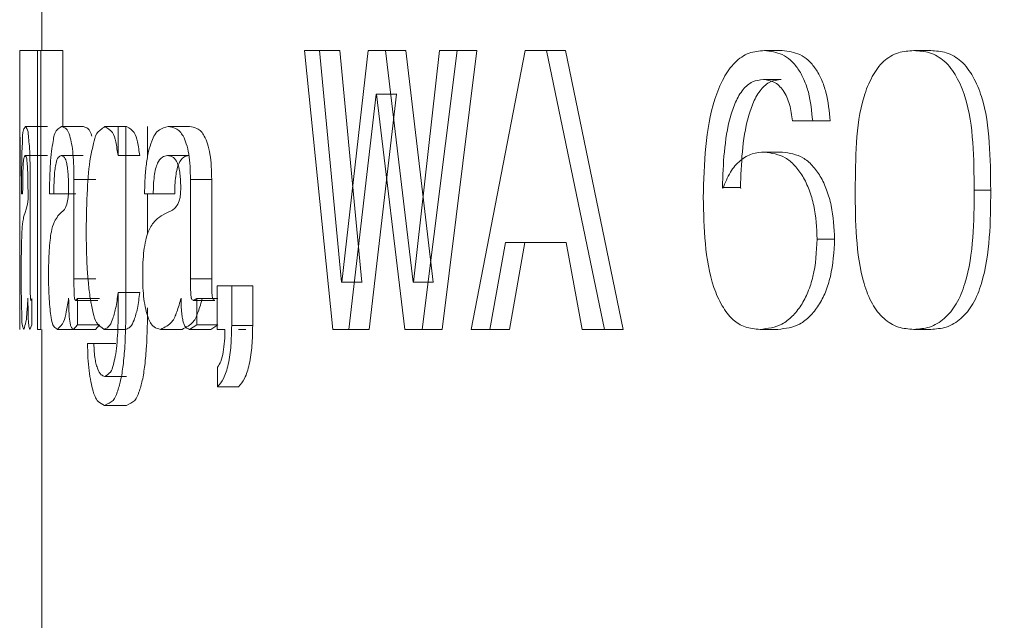
# Model space of a CAD drawing. Units: millimetres. Extents: x 93610 to 94945, y 3911 to 5112.
# Drawn here: x 94030 to 94034, y 4137 to 4139 of the extents above; entities that cross this region are included whole.
import ezdxf

# ---------------------------------------------------------------- set-up
doc = ezdxf.new("R2010")
doc.units = ezdxf.units.MM
doc.header["$LTSCALE"] = 5
doc.layers.get('DEFPOINTS').update_dxf_attribs({"linetype": 'CONTINUOUS'})
doc.layers.add('AM_0', color=7, linetype='CONTINUOUS', lineweight=25)
doc.styles.add('ACANSTS', font='romans.shx', dxfattribs={"height": 2.723684})
doc.styles.get("Standard").update_dxf_attribs({"font": 'ISOCP.SHX'})
doc.dimstyles.new('AM_ISO$0', dxfattribs={"dimtxt": 2.72, "dimasz": 3, "dimexe": 0.3, "dimexo": 1.5, "dimgap": 1.5, "dimtad": 0, "dimtih": 1, "dimtoh": 1, "dimdec": 1, "dimrnd": 5, "dimzin": 1, "dimdsep": 46, "dimtxsty": 'ACANSTS', "dimcen": 1, "dimclrt": 256, "dimadec": 0, "dimazin": 2, "dimtol": 1, "dimtp": 0.1, "dimtm": 0.1, "dimtfac": 1, "dimtdec": 1, "dimtmove": 0, "dimatfit": 3, "dimfxl": 0, "dimtzin": 1, "dimarcsym": 0})

# ---------------------------------------------------------------- blocks, each defined once
blk = doc.blocks.new('*D1201')
at = {"layer": 'AM_0', "color": 0, "lineweight": -2}
for p, q in [((94301.9141, 4286.4312), (94344.9773, 4286.4312)), ((94344.6773, 4261.4312), (94344.6773, 4211.3624)), ((94344.6773, 4052.483), (94344.6773, 4124.6957)), ((94017.1941, 4027.483), (94344.9773, 4027.483))]:
    blk.add_line(p, q, dxfattribs=at)
at = {"layer": 'AM_0', "color": 0}
for points in [[(94348.8439, 4261.4312), (94340.5106, 4261.4312), (94344.6773, 4286.4312)], [(94340.5106, 4052.483), (94348.8439, 4052.483), (94344.6773, 4027.483)]]:
    blk.add_solid(points, dxfattribs=at)
at = {"layer": 'DEFPOINTS', "color": 0}
for p in [(94300.4141, 4286.4312), (94344.6773, 4286.4312), (94015.6941, 4027.483)]:
    blk.add_point(p, dxfattribs=at)
at = {"layer": 'AM_0', "lineweight": 15, "insert": (94344.6773, 4201.3624), "char_height": 25, "attachment_point": 2}
blk.add_mtext('260\\PNOM', dxfattribs=at)
blk = doc.blocks.new('*D1202')
at = {"layer": 'AM_0', "color": 0, "lineweight": -2}
for p, q in [((94329.9108, 4511.683), (94422.0732, 4511.683)), ((94421.7732, 4486.683), (94421.7732, 4325.8612)), ((94421.7732, 4052.483), (94421.7732, 4239.1946)), ((94017.1941, 4027.483), (94422.0732, 4027.483))]:
    blk.add_line(p, q, dxfattribs=at)
at = {"layer": 'AM_0', "color": 0}
for points in [[(94425.9399, 4486.683), (94417.6066, 4486.683), (94421.7732, 4511.683)], [(94417.6066, 4052.483), (94425.9399, 4052.483), (94421.7732, 4027.483)]]:
    blk.add_solid(points, dxfattribs=at)
at = {"layer": 'DEFPOINTS', "color": 0}
for p in [(94328.4108, 4511.683), (94015.6941, 4027.483), (94421.7732, 4027.483)]:
    blk.add_point(p, dxfattribs=at)
at = {"layer": 'AM_0', "lineweight": 15, "insert": (94421.7732, 4315.8612), "char_height": 25, "attachment_point": 2}
blk.add_mtext('485\\PNOM', dxfattribs=at)

msp = doc.modelspace()

# ---------------------------------------------------------------- linework, layer by layer
at = {"layer": 'AM_0', "color": 7, "linetype": 'Continuous', "lineweight": 15}
for p, q in [((94030.0991, 4139.6572), (94030.0991, 4138.6648)), ((94030.0196, 4138.6648), (94030.0191, 4138.6648)), ((94030.0196, 4137.6648), (94030.0196, 4138.6648)), ((94030.0825, 4138.6648), (94030.0196, 4138.6648)), ((94030.0825, 4138.6648), (94030.0825, 4137.6648)), ((94030.0946, 4138.6648), (94030.0825, 4138.6648)), ((94030.0946, 4137.6648), (94030.0946, 4138.6648)), ((94030.1741, 4138.6648), (94030.0946, 4138.6648)), ((94030.1741, 4138.3921), (94030.1741, 4138.6648)), ((94031.0419, 4138.6648), (94031.1439, 4137.6648)), ((94031.0953, 4138.6648), (94031.0419, 4138.6648)), ((94031.1749, 4137.8336), (94031.0953, 4138.6648)), ((94031.1688, 4138.6648), (94031.0953, 4138.6648)), ((94031.2479, 4137.8336), (94031.1688, 4138.6648)), ((94031.2704, 4138.6648), (94031.1761, 4137.8336)), ((94031.3329, 4138.6648), (94031.2704, 4138.6648)), ((94031.4316, 4137.8336), (94031.3329, 4138.6648)), ((94031.4049, 4138.6648), (94031.3329, 4138.6648)), ((94031.5031, 4137.8336), (94031.4049, 4138.6648)), ((94031.5265, 4138.6648), (94031.4329, 4137.8336)), ((94031.4642, 4137.6648), (94031.5894, 4138.6648)), ((94031.5894, 4138.6648), (94031.5265, 4138.6648)), ((94031.5354, 4137.6648), (94031.6599, 4138.6648)), ((94031.6599, 4138.6648), (94031.5894, 4138.6648)), ((94031.8344, 4138.6648), (94031.6402, 4137.6648)), ((94031.9102, 4138.6648), (94031.8344, 4138.6648)), ((94032.1184, 4137.6648), (94031.9102, 4138.6648)), ((94031.9787, 4138.6648), (94031.9102, 4138.6648)), ((94032.1856, 4137.6648), (94031.9787, 4138.6648)), ((94032.6925, 4138.6648), (94032.7563, 4138.6648)), ((94033.2898, 4138.6648), (94033.2293, 4138.6648)), ((94032.6894, 4138.5609), (94032.7532, 4138.5609)), ((94030.0204, 4138.214), (94030.0191, 4138.496)), ((94031.2011, 4137.6648), (94031.2993, 4138.509)), ((94031.2739, 4137.6648), (94031.3716, 4138.509)), ((94031.3005, 4138.509), (94031.2993, 4138.509)), ((94031.3716, 4138.509), (94031.2993, 4138.509)), ((94031.3005, 4138.509), (94031.4013, 4137.6648)), ((94031.3727, 4138.509), (94031.3716, 4138.509)), ((94032.866, 4138.4124), (94032.7934, 4138.4124)), ((94032.866, 4138.4124), (94032.9287, 4138.4124)), ((94030.1187, 4138.3921), (94030.0389, 4138.3921)), ((94030.2485, 4138.3921), (94030.1694, 4138.3921)), ((94030.4031, 4138.3921), (94030.3249, 4138.3921)), ((94030.3729, 4138.3921), (94030.3729, 4138.2882)), ((94030.4005, 4138.3921), (94030.3729, 4138.3921)), ((94030.4005, 4137.7415), (94030.4005, 4138.3921)), ((94030.4781, 4138.2813), (94030.4781, 4138.3921)), ((94030.6284, 4138.3921), (94030.5516, 4138.3921)), ((94030.1184, 4138.2882), (94030.0385, 4138.2882)), ((94030.2475, 4138.2882), (94030.1684, 4138.2882)), ((94030.3722, 4138.2882), (94030.3728, 4138.2882)), ((94030.4501, 4138.2882), (94030.3722, 4138.2882)), ((94030.3729, 4138.2882), (94030.3728, 4138.2882)), ((94030.4501, 4138.2882), (94030.4507, 4138.2882)), ((94030.4507, 4138.2882), (94030.4507, 4138.2882)), ((94030.6265, 4138.2882), (94030.5497, 4138.2882)), ((94032.6935, 4138.3011), (94032.7572, 4138.3011)), ((94030.0569, 4137.8462), (94030.0569, 4138.2021)), ((94030.2139, 4137.8462), (94030.2139, 4138.2021)), ((94030.2927, 4138.2021), (94030.2139, 4138.2021)), ((94030.6321, 4137.8462), (94030.6321, 4138.2021)), ((94030.7084, 4138.2021), (94030.6321, 4138.2021)), ((94030.7084, 4137.8462), (94030.7084, 4138.2021)), ((94032.5438, 4138.1707), (94032.5421, 4138.1735)), ((94032.5421, 4138.1735), (94032.6068, 4138.1735)), ((94032.6084, 4138.1707), (94032.6068, 4138.1735)), ((94033.5052, 4138.1642), (94033.446, 4138.1642)), ((94030.0297, 4138.1508), (94030.0255, 4138.1508)), ((94030.1416, 4138.1508), (94030.1261, 4138.1508)), ((94030.2208, 4138.1508), (94030.1416, 4138.1508)), ((94030.4984, 4138.1508), (94030.4674, 4138.1508)), ((94030.4781, 4138.0062), (94030.4781, 4138.1508)), ((94030.5755, 4138.1508), (94030.4984, 4138.1508)), ((94032.8822, 4137.9885), (94032.9449, 4137.9885)), ((94031.7072, 4137.6648), (94031.7629, 4137.9765)), ((94031.9807, 4137.9765), (94031.7629, 4137.9765)), ((94031.777, 4137.6648), (94031.8323, 4137.9765)), ((94031.9807, 4137.9765), (94032.0389, 4137.6648)), ((94030.2927, 4137.8462), (94030.2139, 4137.8462)), ((94030.7084, 4137.8462), (94030.6321, 4137.8462)), ((94030.7802, 4137.8206), (94030.7286, 4137.8206)), ((94030.7286, 4137.8206), (94030.7286, 4137.6648)), ((94030.7802, 4137.6788), (94030.7802, 4137.8206)), ((94030.8556, 4137.8206), (94030.7802, 4137.8206)), ((94030.8556, 4137.6788), (94030.8556, 4137.8206)), ((94031.1761, 4137.8336), (94031.1749, 4137.8336)), ((94031.2479, 4137.8336), (94031.1749, 4137.8336)), ((94031.2491, 4137.8336), (94031.2479, 4137.8336)), ((94031.4329, 4137.8336), (94031.4316, 4137.8336)), ((94031.5031, 4137.8336), (94031.4316, 4137.8336)), ((94031.5043, 4137.8336), (94031.5031, 4137.8336)), ((94030.0627, 4137.7758), (94030.0598, 4137.7687)), ((94030.0627, 4137.6814), (94030.0627, 4137.7758)), ((94030.2269, 4137.7758), (94030.2204, 4137.7687)), ((94030.2269, 4137.6814), (94030.2269, 4137.7758)), ((94030.3056, 4137.7758), (94030.2269, 4137.7758)), ((94030.3722, 4137.7965), (94030.3728, 4137.7965)), ((94030.4501, 4137.7965), (94030.3722, 4137.7965)), ((94030.3729, 4137.7965), (94030.3728, 4137.7965)), ((94030.3729, 4137.7965), (94030.3729, 4137.7488)), ((94030.4501, 4137.7965), (94030.4507, 4137.7965)), ((94030.4507, 4137.7965), (94030.4507, 4137.7965)), ((94030.6548, 4137.7758), (94030.6436, 4137.7687)), ((94030.6548, 4137.6814), (94030.6548, 4137.7758)), ((94030.731, 4137.7758), (94030.6548, 4137.7758)), ((94030.2992, 4137.7687), (94030.2204, 4137.7687)), ((94030.7198, 4137.7687), (94030.6436, 4137.7687)), ((94030.056, 4137.6648), (94030.0627, 4137.6814)), ((94030.2119, 4137.6648), (94030.2269, 4137.6814)), ((94030.3056, 4137.6814), (94030.2269, 4137.6814)), ((94030.2907, 4137.6648), (94030.3056, 4137.6814)), ((94030.6287, 4137.6648), (94030.6548, 4137.6814)), ((94030.731, 4137.6814), (94030.6548, 4137.6814)), ((94030.705, 4137.6648), (94030.731, 4137.6814)), ((94030.8556, 4137.6788), (94030.7802, 4137.6788)), ((94030.0946, 4137.6648), (94030.0825, 4137.6648)), ((94030.0991, 4137.6648), (94030.0991, 4136.524)), ((94030.2346, 4137.6648), (94030.1554, 4137.6648)), ((94030.2907, 4137.6648), (94030.2119, 4137.6648)), ((94030.4007, 4137.6648), (94030.3225, 4137.6648)), ((94030.6021, 4137.6648), (94030.5251, 4137.6648)), ((94030.705, 4137.6648), (94030.6287, 4137.6648)), ((94030.7558, 4137.6648), (94030.7286, 4137.6648)), ((94030.8313, 4137.6648), (94030.8043, 4137.6648)), ((94031.2011, 4137.6648), (94031.1439, 4137.6648)), ((94031.2739, 4137.6648), (94031.2011, 4137.6648)), ((94031.4642, 4137.6648), (94031.4013, 4137.6648)), ((94031.5354, 4137.6648), (94031.4642, 4137.6648)), ((94031.7072, 4137.6648), (94031.6402, 4137.6648)), ((94031.777, 4137.6648), (94031.7072, 4137.6648)), ((94032.1184, 4137.6648), (94032.0389, 4137.6648)), ((94032.1856, 4137.6648), (94032.1184, 4137.6648)), ((94032.6772, 4137.6648), (94032.7411, 4137.6648)), ((94033.2898, 4137.6648), (94033.2293, 4137.6648)), ((94030.2857, 4137.6138), (94030.2627, 4137.6138)), ((94030.3641, 4137.6138), (94030.2857, 4137.6138)), ((94030.729, 4137.5288), (94030.729, 4137.4586)), ((94030.4028, 4137.4959), (94030.3246, 4137.4959)), ((94030.8047, 4137.4586), (94030.729, 4137.4586)), ((94030.402, 4137.3921), (94030.3238, 4137.3921))]:
    msp.add_line(p, q, dxfattribs=at)
at = {"layer": 'AM_0', "color": 7, "linetype": 'Continuous', "lineweight": 15, "flags": 128}
for points in [[(94030.1942, 4138.1731), (94030.1938, 4138.1532), (94030.1929, 4138.1383), (94030.1912, 4138.1254), (94030.1887, 4138.1141), (94030.1841, 4138.102), (94030.1812, 4138.0969), (94030.1796, 4138.0945), (94030.1787, 4138.0934), (94030.1783, 4138.0929), (94030.1781, 4138.0926), (94030.178, 4138.0924), (94030.1779, 4138.0924), (94030.1779, 4138.0924), (94030.1779, 4138.0923), (94030.1766, 4138.091), (94030.1669, 4138.0827), (94030.1564, 4138.0715)], [(94030.5972, 4138.1731), (94030.5964, 4138.1532), (94030.5948, 4138.1383), (94030.5917, 4138.1254), (94030.5871, 4138.1141), (94030.5787, 4138.102), (94030.5734, 4138.0969), (94030.5705, 4138.0945), (94030.5689, 4138.0934), (94030.5681, 4138.0929), (94030.5677, 4138.0926), (94030.5675, 4138.0924), (94030.5674, 4138.0924), (94030.5674, 4138.0924), (94030.5673, 4138.0923), (94030.5673, 4138.0923), (94030.565, 4138.091), (94030.547, 4138.0827), (94030.5271, 4138.0715)]]:
    msp.add_lwpolyline(points, dxfattribs=at)
at = {"layer": 'AM_0', "color": 7, "linetype": 'Continuous', "lineweight": 15}
msp.add_arc((94029.8493, 4138.1491), 0.2007, 337.244, 6.8814, dxfattribs=at)
for points, knots in [([(94032.6925, 4138.6648), (94032.6738, 4138.6632), (94032.6348, 4138.66), (94032.5824, 4138.6226), (94032.5419, 4138.5641), (94032.502, 4138.4628), (94032.4777, 4138.3175), (94032.4748, 4138.1988), (94032.4733, 4138.1378)], [0, 0, 0, 0, 0.088792, 0.185704, 0.296713, 0.428316, 0.706502, 1, 1, 1, 1]), ([(94032.866, 4138.4124), (94032.8627, 4138.4471), (94032.8578, 4138.4979), (94032.8365, 4138.5604), (94032.8151, 4138.5996), (94032.7886, 4138.6303), (94032.7492, 4138.6584), (94032.7147, 4138.6623), (94032.6925, 4138.6648)], [0, 0, 0, 0, 0.307212, 0.449645, 0.580931, 0.69957, 0.806406, 1, 1, 1, 1]), ([(94032.9287, 4138.4124), (94032.9254, 4138.4471), (94032.9206, 4138.4979), (94032.8994, 4138.5604), (94032.8781, 4138.5995), (94032.8518, 4138.6303), (94032.8127, 4138.6584), (94032.7784, 4138.6623), (94032.7563, 4138.6648)], [0, 0, 0, 0, 0.307847, 0.450502, 0.581885, 0.700474, 0.807103, 1, 1, 1, 1]), ([(94033.2293, 4138.6648), (94033.2104, 4138.6636), (94033.1714, 4138.6611), (94033.116, 4138.6279), (94033.0761, 4138.5703), (94033.0373, 4138.4725), (94033.0203, 4138.3335), (94033.0193, 4138.221), (94033.0187, 4138.1642)], [0, 0, 0, 0, 0.093629, 0.193248, 0.308727, 0.437765, 0.715814, 1, 1, 1, 1]), ([(94033.446, 4138.1642), (94033.4454, 4138.221), (94033.4441, 4138.3336), (94033.4263, 4138.4728), (94033.3855, 4138.5705), (94033.3441, 4138.628), (94033.2878, 4138.661), (94033.2483, 4138.6636), (94033.2293, 4138.6648)], [0, 0, 0, 0, 0.282763, 0.559755, 0.689007, 0.805394, 0.906161, 1, 1, 1, 1]), ([(94033.5052, 4138.1642), (94033.5046, 4138.221), (94033.5033, 4138.3336), (94033.4856, 4138.4728), (94033.4451, 4138.5705), (94033.4039, 4138.628), (94033.348, 4138.661), (94033.3087, 4138.6636), (94033.2898, 4138.6648)], [0, 0, 0, 0, 0.283175, 0.560525, 0.689842, 0.80613, 0.906584, 1, 1, 1, 1]), ([(94032.5421, 4138.1735), (94032.545, 4138.2592), (94032.5487, 4138.3639), (94032.5873, 4138.4799), (94032.6123, 4138.5243), (94032.6477, 4138.5563), (94032.6758, 4138.5594), (94032.6894, 4138.5609)], [0, 0, 0, 0, 0.569603, 0.695809, 0.81481, 0.910043, 1, 1, 1, 1]), ([(94032.6068, 4138.1735), (94032.6097, 4138.2592), (94032.6133, 4138.3639), (94032.6517, 4138.4799), (94032.6765, 4138.5243), (94032.7117, 4138.5563), (94032.7396, 4138.5594), (94032.7532, 4138.5609)], [0, 0, 0, 0, 0.570239, 0.696512, 0.815463, 0.910459, 1, 1, 1, 1]), ([(94032.6894, 4138.5609), (94032.7024, 4138.5593), (94032.7228, 4138.5569), (94032.7456, 4138.5396), (94032.767, 4138.514), (94032.7862, 4138.4707), (94032.7909, 4138.4325), (94032.7934, 4138.4124)], [0, 0, 0, 0, 0.193433, 0.301814, 0.421298, 0.695311, 1, 1, 1, 1]), ([(94030.0389, 4138.3921), (94030.0368, 4138.3884), (94030.0281, 4138.3725), (94030.0298, 4138.3411), (94030.0268, 4138.3005), (94030.0263, 4138.2557), (94030.0256, 4138.2048), (94030.0255, 4138.1691), (94030.0255, 4138.1508)], [0, 0, 0, 0, 0.05181, 0.221967, 0.370701, 0.559105, 0.773975, 1, 1, 1, 1]), ([(94030.0569, 4138.2021), (94030.0568, 4138.2179), (94030.0568, 4138.2486), (94030.0555, 4138.2913), (94030.054, 4138.328), (94030.0498, 4138.3579), (94030.0496, 4138.3814), (94030.0409, 4138.3901), (94030.0389, 4138.3921)], [0, 0, 0, 0, 0.2451596, 0.4761884, 0.666509, 0.8116691, 0.9566665, 1, 1, 1, 1]), ([(94030.1694, 4138.3921), (94030.1635, 4138.3887), (94030.1445, 4138.378), (94030.1395, 4138.3411), (94030.1324, 4138.3009), (94030.1289, 4138.2557), (94030.1267, 4138.2048), (94030.1263, 4138.1691), (94030.1261, 4138.1508)], [0, 0, 0, 0, 0.078181, 0.250147, 0.394593, 0.576242, 0.782847, 1, 1, 1, 1]), ([(94030.2139, 4138.2021), (94030.2138, 4138.2179), (94030.2135, 4138.2486), (94030.211, 4138.2914), (94030.2065, 4138.3283), (94030.1993, 4138.3587), (94030.1903, 4138.3857), (94030.1747, 4138.3905), (94030.1694, 4138.3921)], [0, 0, 0, 0, 0.231211, 0.449418, 0.630174, 0.770139, 0.921837, 1, 1, 1, 1]), ([(94030.2778, 4138.3585), (94030.2744, 4138.3693), (94030.2694, 4138.3856), (94030.2538, 4138.3904), (94030.2485, 4138.3921)], [0, 0, 0, 0, 0.660803, 1, 1, 1, 1]), ([(94030.3249, 4138.3921), (94030.314, 4138.3847), (94030.2922, 4138.37), (94030.2831, 4138.327), (94030.2684, 4138.262), (94030.2601, 4138.1573), (94030.2586, 4138.0699), (94030.2577, 4138.0209)], [0, 0, 0, 0, 0.098453, 0.195555, 0.322653, 0.62079, 1, 1, 1, 1]), ([(94030.3722, 4138.2882), (94030.3697, 4138.3046), (94030.3655, 4138.3324), (94030.3556, 4138.3735), (94030.3351, 4138.3859), (94030.3249, 4138.3921)], [0, 0, 0, 0, 0.4224308, 0.713702, 1, 1, 1, 1]), ([(94030.4501, 4138.2882), (94030.4476, 4138.3046), (94030.4434, 4138.3324), (94030.4336, 4138.3734), (94030.4132, 4138.3859), (94030.4031, 4138.3921)], [0, 0, 0, 0, 0.4229202, 0.7143733, 1, 1, 1, 1]), ([(94030.5516, 4138.3921), (94030.5406, 4138.3894), (94030.513, 4138.3827), (94030.4931, 4138.3432), (94030.4807, 4138.3012), (94030.473, 4138.2559), (94030.4686, 4138.2049), (94030.4678, 4138.1691), (94030.4674, 4138.1508)], [0, 0, 0, 0, 0.119633, 0.300487, 0.438376, 0.608074, 0.799422, 1, 1, 1, 1]), ([(94030.6321, 4138.2021), (94030.6319, 4138.2179), (94030.6315, 4138.2486), (94030.6271, 4138.2917), (94030.6187, 4138.3286), (94030.606, 4138.3614), (94030.5836, 4138.3882), (94030.5611, 4138.3909), (94030.5516, 4138.3921)], [0, 0, 0, 0, 0.209254, 0.407498, 0.574064, 0.707838, 0.876544, 1, 1, 1, 1]), ([(94030.7084, 4138.2021), (94030.7082, 4138.2179), (94030.7078, 4138.2486), (94030.7034, 4138.2917), (94030.6951, 4138.3286), (94030.6825, 4138.3613), (94030.6602, 4138.3882), (94030.6378, 4138.3909), (94030.6284, 4138.3921)], [0, 0, 0, 0, 0.2095464, 0.4080539, 0.5748, 0.7086399, 0.877082, 1, 1, 1, 1]), ([(94030.0297, 4138.1508), (94030.0298, 4138.172), (94030.03, 4138.202), (94030.0306, 4138.2389), (94030.0326, 4138.2613), (94030.032, 4138.2783), (94030.0373, 4138.2863), (94030.0385, 4138.2882)], [0, 0, 0, 0, 0.458904, 0.651961, 0.795267, 0.951588, 1, 1, 1, 1]), ([(94030.0385, 4138.2882), (94030.0397, 4138.2869), (94030.0447, 4138.2816), (94030.0448, 4138.2675), (94030.0471, 4138.2494), (94030.0478, 4138.228), (94030.0484, 4138.2021), (94030.0485, 4138.1835), (94030.0485, 4138.1731)], [0, 0, 0, 0, 0.043346, 0.186242, 0.331425, 0.522998, 0.732019, 1, 1, 1, 1]), ([(94030.1416, 4138.1508), (94030.1419, 4138.1719), (94030.1424, 4138.202), (94030.1453, 4138.2391), (94030.1499, 4138.2614), (94030.1541, 4138.2814), (94030.1648, 4138.2865), (94030.1684, 4138.2882)], [0, 0, 0, 0, 0.438254, 0.62329, 0.762203, 0.922218, 1, 1, 1, 1]), ([(94030.1684, 4138.2882), (94030.1715, 4138.2871), (94030.1808, 4138.2842), (94030.1861, 4138.268), (94030.1902, 4138.2496), (94030.1926, 4138.2281), (94030.194, 4138.2021), (94030.1942, 4138.1835), (94030.1942, 4138.1731)], [0, 0, 0, 0, 0.077617, 0.227133, 0.367163, 0.549214, 0.746883, 1, 1, 1, 1]), ([(94030.4984, 4138.1508), (94030.499, 4138.172), (94030.4999, 4138.2023), (94030.5061, 4138.2394), (94030.5142, 4138.2629), (94030.5275, 4138.2837), (94030.5432, 4138.2869), (94030.5497, 4138.2882)], [0, 0, 0, 0, 0.401779, 0.573281, 0.706212, 0.87899, 1, 1, 1, 1]), ([(94030.5497, 4138.2882), (94030.5554, 4138.2874), (94030.5688, 4138.2857), (94030.5822, 4138.2696), (94030.5897, 4138.2498), (94030.5942, 4138.2283), (94030.5967, 4138.2021), (94030.597, 4138.1835), (94030.5972, 4138.1731)], [0, 0, 0, 0, 0.122854, 0.289582, 0.42339, 0.591015, 0.770688, 1, 1, 1, 1]), ([(94030.5755, 4138.1508), (94030.5761, 4138.172), (94030.577, 4138.2023), (94030.5831, 4138.2394), (94030.5912, 4138.2629), (94030.6044, 4138.2837), (94030.62, 4138.2869), (94030.6265, 4138.2882)], [0, 0, 0, 0, 0.402255, 0.57393, 0.706929, 0.879511, 1, 1, 1, 1]), ([(94032.6935, 4138.3011), (94032.6784, 4138.2999), (94032.6471, 4138.2973), (94032.6028, 4138.2716), (94032.5669, 4138.2276), (94032.5518, 4138.1905), (94032.5438, 4138.1707)], [0, 0, 0, 0, 0.2118206, 0.4379532, 0.6994103, 1, 1, 1, 1]), ([(94032.8822, 4137.9885), (94032.8802, 4138.029), (94032.8771, 4138.0891), (94032.8551, 4138.1641), (94032.8325, 4138.2131), (94032.8036, 4138.2526), (94032.76, 4138.2907), (94032.7193, 4138.2971), (94032.6935, 4138.3011)], [0, 0, 0, 0, 0.300717, 0.446461, 0.579745, 0.700646, 0.810254, 1, 1, 1, 1]), ([(94032.9449, 4137.9885), (94032.9428, 4138.0289), (94032.9398, 4138.089), (94032.9179, 4138.1641), (94032.8955, 4138.2131), (94032.8667, 4138.2525), (94032.8235, 4138.2906), (94032.7829, 4138.2971), (94032.7572, 4138.3011)], [0, 0, 0, 0, 0.301289, 0.447252, 0.580649, 0.701525, 0.810951, 1, 1, 1, 1]), ([(94033.0187, 4138.1642), (94033.0191, 4138.1074), (94033.0199, 4137.995), (94033.0384, 4137.8564), (94033.0753, 4137.7578), (94033.1175, 4137.7024), (94033.1713, 4137.6688), (94033.2104, 4137.6661), (94033.2293, 4137.6648)], [0, 0, 0, 0, 0.284257, 0.562601, 0.69445, 0.806335, 0.906302, 1, 1, 1, 1]), ([(94033.2293, 4137.6648), (94033.2483, 4137.6661), (94033.2879, 4137.6688), (94033.3424, 4137.7024), (94033.3866, 4137.7575), (94033.4247, 4137.8563), (94033.4449, 4137.9949), (94033.4456, 4138.1074), (94033.446, 4138.1642)], [0, 0, 0, 0, 0.093891, 0.195015, 0.307786, 0.439932, 0.717234, 1, 1, 1, 1]), ([(94033.2898, 4137.6648), (94033.3087, 4137.6661), (94033.3481, 4137.6688), (94033.4023, 4137.7025), (94033.4461, 4137.7575), (94033.4841, 4137.8563), (94033.5041, 4137.9949), (94033.5048, 4138.1074), (94033.5052, 4138.1642)], [0, 0, 0, 0, 0.09347, 0.194284, 0.306942, 0.43916, 0.71682, 1, 1, 1, 1]), ([(94032.4733, 4138.1378), (94032.4745, 4138.0826), (94032.4768, 4137.9742), (94032.498, 4137.8416), (94032.5377, 4137.7509), (94032.5744, 4137.6999), (94032.6237, 4137.6693), (94032.6588, 4137.6663), (94032.6772, 4137.6648)], [0, 0, 0, 0, 0.292941, 0.575312, 0.702924, 0.815334, 0.90334, 1, 1, 1, 1]), ([(94030.0343, 4138.0715), (94030.0329, 4138.0648), (94030.0288, 4138.0461), (94030.0272, 4138.017), (94030.0258, 4137.9823), (94030.0251, 4137.9453), (94030.0247, 4137.9034), (94030.0247, 4137.8739), (94030.0247, 4137.8588)], [0, 0, 0, 0, 0.0960387, 0.268177, 0.4098654, 0.5850289, 0.7876969, 1, 1, 1, 1]), ([(94030.1564, 4138.0715), (94030.1519, 4138.0649), (94030.1401, 4138.0479), (94030.1326, 4138.0173), (94030.1276, 4137.9824), (94030.1246, 4137.9454), (94030.123, 4137.9034), (94030.1229, 4137.8739), (94030.1228, 4137.8588)], [0, 0, 0, 0, 0.108412, 0.283462, 0.423205, 0.594769, 0.792751, 1, 1, 1, 1]), ([(94030.5271, 4138.0715), (94030.5185, 4138.0652), (94030.4984, 4138.0505), (94030.4807, 4138.0187), (94030.4705, 4137.9827), (94030.4644, 4137.9455), (94030.4611, 4137.9034), (94030.4609, 4137.8739), (94030.4607, 4137.8588)], [0, 0, 0, 0, 0.1355173, 0.319509, 0.4552528, 0.6183963, 0.8050618, 1, 1, 1, 1]), ([(94030.2577, 4138.0209), (94030.2583, 4137.9763), (94030.2591, 4137.9107), (94030.2657, 4137.827), (94030.2722, 4137.7718), (94030.2822, 4137.7274), (94030.2915, 4137.6865), (94030.312, 4137.6721), (94030.3225, 4137.6648)], [0, 0, 0, 0, 0.35911, 0.528671, 0.677328, 0.805007, 0.900558, 1, 1, 1, 1]), ([(94032.6772, 4137.6648), (94032.7048, 4137.668), (94032.7479, 4137.673), (94032.7946, 4137.7118), (94032.8263, 4137.7508), (94032.8507, 4137.7996), (94032.8761, 4137.8784), (94032.8797, 4137.9432), (94032.8822, 4137.9885)], [0, 0, 0, 0, 0.19033, 0.298291, 0.418303, 0.544308, 0.681415, 1, 1, 1, 1]), ([(94032.7411, 4137.6648), (94032.7685, 4137.668), (94032.8114, 4137.673), (94032.8578, 4137.7119), (94032.8893, 4137.7508), (94032.9136, 4137.7996), (94032.9387, 4137.8784), (94032.9423, 4137.9432), (94032.9449, 4137.9885)], [0, 0, 0, 0, 0.1896282, 0.2973998, 0.4173701, 0.5434724, 0.6807838, 1, 1, 1, 1]), ([(94030.0247, 4137.8588), (94030.0247, 4137.8439), (94030.0247, 4137.8155), (94030.0252, 4137.7748), (94030.0256, 4137.7391), (94030.0277, 4137.7061), (94030.0263, 4137.6809), (94030.0326, 4137.6678), (94030.034, 4137.6648)], [0, 0, 0, 0, 0.228968, 0.437616, 0.625964, 0.777236, 0.949602, 1, 1, 1, 1]), ([(94030.0598, 4137.7687), (94030.0594, 4137.7693), (94030.0582, 4137.771), (94030.058, 4137.7744), (94030.0576, 4137.7785), (94030.0573, 4137.7857), (94030.0569, 4137.8084), (94030.0569, 4137.8296), (94030.0569, 4137.8462)], [0, 0, 0, 0, 0.027416, 0.079942, 0.124843, 0.186489, 0.359778, 1, 1, 1, 1]), ([(94030.1228, 4137.8588), (94030.1229, 4137.8439), (94030.123, 4137.8154), (94030.1247, 4137.7748), (94030.1272, 4137.7388), (94030.1327, 4137.7063), (94030.1361, 4137.6765), (94030.1509, 4137.6675), (94030.1554, 4137.6648)], [0, 0, 0, 0, 0.22058, 0.421729, 0.603748, 0.750864, 0.924672, 1, 1, 1, 1]), ([(94030.2204, 4137.7687), (94030.2195, 4137.7692), (94030.2173, 4137.7705), (94030.2162, 4137.7743), (94030.2155, 4137.7784), (94030.2148, 4137.7857), (94030.2139, 4137.8084), (94030.2139, 4137.8296), (94030.2139, 4137.8462)], [0, 0, 0, 0, 0.038981, 0.094035, 0.138807, 0.199725, 0.37032, 1, 1, 1, 1]), ([(94030.4607, 4137.8588), (94030.4609, 4137.8439), (94030.4612, 4137.8154), (94030.4645, 4137.7747), (94030.4703, 4137.7386), (94030.4798, 4137.7047), (94030.4948, 4137.6726), (94030.5166, 4137.667), (94030.5251, 4137.6648)], [0, 0, 0, 0, 0.204293, 0.391038, 0.561363, 0.701735, 0.883653, 1, 1, 1, 1]), ([(94030.6436, 4137.7687), (94030.6421, 4137.7691), (94030.6388, 4137.7701), (94030.6363, 4137.7741), (94030.635, 4137.7784), (94030.6337, 4137.7857), (94030.6323, 4137.8084), (94030.6322, 4137.8296), (94030.6321, 4137.8462)], [0, 0, 0, 0, 0.057888, 0.1189742, 0.1638833, 0.2236648, 0.3894701, 1, 1, 1, 1]), ([(94030.7198, 4137.7687), (94030.7183, 4137.7691), (94030.7151, 4137.7701), (94030.7125, 4137.7741), (94030.7112, 4137.7784), (94030.7099, 4137.7857), (94030.7085, 4137.8084), (94030.7085, 4137.8296), (94030.7084, 4137.8462)], [0, 0, 0, 0, 0.057616, 0.1186, 0.163506, 0.223302, 0.389179, 1, 1, 1, 1]), ([(94030.034, 4137.6648), (94030.0368, 4137.6736), (94030.0434, 4137.6938), (94030.0455, 4137.7318), (94030.0476, 4137.7604), (94030.0488, 4137.777)], [0, 0, 0, 0, 0.24271, 0.559567, 1, 1, 1, 1]), ([(94030.0488, 4137.777), (94030.0488, 4137.7627), (94030.0489, 4137.7412), (94030.0495, 4137.7141), (94030.0501, 4137.6966), (94030.0515, 4137.6831), (94030.052, 4137.6724), (94030.0548, 4137.667), (94030.056, 4137.6648)], [0, 0, 0, 0, 0.3792833, 0.5698998, 0.7202837, 0.842705, 0.9326598, 1, 1, 1, 1]), ([(94030.1554, 4137.6648), (94030.1634, 4137.6731), (94030.1802, 4137.6906), (94030.1873, 4137.7319), (94030.1921, 4137.7605), (94030.1949, 4137.777)], [0, 0, 0, 0, 0.2789026, 0.5839896, 1, 1, 1, 1]), ([(94030.1949, 4137.777), (94030.195, 4137.7627), (94030.1951, 4137.7412), (94030.1967, 4137.7141), (94030.1983, 4137.6965), (94030.2011, 4137.6831), (94030.2036, 4137.6712), (94030.2092, 4137.6669), (94030.2119, 4137.6648)], [0, 0, 0, 0, 0.3690589, 0.5547823, 0.7017878, 0.8226421, 0.913888, 1, 1, 1, 1]), ([(94030.3225, 4137.6648), (94030.3278, 4137.6672), (94030.342, 4137.6738), (94030.3539, 4137.7031), (94030.3659, 4137.7437), (94030.3699, 4137.7773), (94030.3722, 4137.7965)], [0, 0, 0, 0, 0.116183, 0.312457, 0.606039, 1, 1, 1, 1]), ([(94030.4007, 4137.6648), (94030.4059, 4137.6672), (94030.4201, 4137.6738), (94030.4319, 4137.7032), (94030.4438, 4137.7437), (94030.4478, 4137.7773), (94030.4501, 4137.7965)], [0, 0, 0, 0, 0.115774, 0.311954, 0.605693, 1, 1, 1, 1]), ([(94030.5251, 4137.6648), (94030.54, 4137.6721), (94030.5673, 4137.6857), (94030.5853, 4137.7311), (94030.5936, 4137.7604), (94030.5984, 4137.777)], [0, 0, 0, 0, 0.341266, 0.627477, 1, 1, 1, 1]), ([(94030.5984, 4137.777), (94030.5985, 4137.7627), (94030.5988, 4137.7411), (94030.6016, 4137.714), (94030.6047, 4137.6963), (94030.6094, 4137.6827), (94030.6154, 4137.6698), (94030.6239, 4137.6666), (94030.6287, 4137.6648)], [0, 0, 0, 0, 0.349798, 0.5264522, 0.6674895, 0.7863133, 0.8815255, 1, 1, 1, 1]), ([(94030.6021, 4137.6648), (94030.6168, 4137.6722), (94030.644, 4137.6857), (94030.6618, 4137.7312), (94030.6701, 4137.7604), (94030.6749, 4137.777)], [0, 0, 0, 0, 0.340509, 0.626932, 1, 1, 1, 1]), ([(94030.3238, 4137.3921), (94030.3351, 4137.3969), (94030.3569, 4137.4062), (94030.3712, 4137.4428), (94030.3832, 4137.4843), (94030.3915, 4137.5398), (94030.3992, 4137.6265), (94030.4, 4137.6954), (94030.4005, 4137.7415)], [0, 0, 0, 0, 0.094547, 0.182212, 0.299125, 0.447072, 0.629653, 1, 1, 1, 1]), ([(94030.3729, 4137.7488), (94030.3726, 4137.7172), (94030.3723, 4137.6696), (94030.368, 4137.6093), (94030.3631, 4137.5691), (94030.3554, 4137.5379), (94030.3475, 4137.5093), (94030.3323, 4137.5004), (94030.3246, 4137.4959)], [0, 0, 0, 0, 0.355711, 0.535908, 0.682134, 0.810076, 0.903345, 1, 1, 1, 1]), ([(94030.402, 4137.3921), (94030.4132, 4137.3969), (94030.4349, 4137.4062), (94030.4491, 4137.4428), (94030.461, 4137.4843), (94030.4692, 4137.5398), (94030.4769, 4137.6265), (94030.4776, 4137.6954), (94030.4781, 4137.7415)], [0, 0, 0, 0, 0.094181, 0.181788, 0.29872, 0.446737, 0.629423, 1, 1, 1, 1]), ([(94030.729, 4137.4586), (94030.737, 4137.4681), (94030.7504, 4137.4841), (94030.7611, 4137.5129), (94030.7713, 4137.5521), (94030.7787, 4137.6081), (94030.7797, 4137.6547), (94030.7802, 4137.6788)], [0, 0, 0, 0, 0.1597327, 0.2688859, 0.3943711, 0.6867872, 1, 1, 1, 1]), ([(94030.8047, 4137.4586), (94030.8126, 4137.4681), (94030.826, 4137.4842), (94030.8366, 4137.5129), (94030.8468, 4137.5521), (94030.8541, 4137.6081), (94030.8551, 4137.6547), (94030.8556, 4137.6788)], [0, 0, 0, 0, 0.159478, 0.268594, 0.394094, 0.686627, 1, 1, 1, 1]), ([(94030.7558, 4137.6648), (94030.7556, 4137.6505), (94030.7554, 4137.623), (94030.7503, 4137.5847), (94030.7441, 4137.552), (94030.7334, 4137.5356), (94030.729, 4137.5288)], [0, 0, 0, 0, 0.304126, 0.584973, 0.828731, 1, 1, 1, 1]), ([(94030.2627, 4137.6138), (94030.263, 4137.5968), (94030.2636, 4137.5641), (94030.2676, 4137.5182), (94030.2736, 4137.478), (94030.283, 4137.4415), (94030.294, 4137.4062), (94030.3154, 4137.3961), (94030.3238, 4137.3921)], [0, 0, 0, 0, 0.212063, 0.408412, 0.575356, 0.714924, 0.886966, 1, 1, 1, 1]), ([(94030.3246, 4137.4959), (94030.32, 4137.4976), (94030.3081, 4137.5018), (94030.3, 4137.5199), (94030.2936, 4137.5388), (94030.2893, 4137.5599), (94030.2863, 4137.5852), (94030.2859, 4137.6039), (94030.2857, 4137.6138)], [0, 0, 0, 0, 0.108728, 0.282032, 0.416495, 0.572349, 0.772799, 1, 1, 1, 1])]:
    msp.add_open_spline(points, degree=3, knots=knots, dxfattribs=at)

# ---------------------------------------------------------------- dimensions: what is measured, and where the dimension line sits
at = {"layer": 'AM_0', "lineweight": 15}
for base, p1, p2, picture, middle in [((94421.7732, 4027.483), (94328.4108, 4511.683), (94015.6941, 4027.483), '*D1202', (94421.7732, 4282.5279)), ((94344.6773, 4286.4312), (94015.6941, 4027.483), (94300.4141, 4286.4312), '*D1201', (94344.6773, 4168.029))]:
    dim = msp.add_linear_dim(base=base, p1=p1, p2=p2, angle=90, text='<>\\PNOM', dimstyle='AM_ISO$0', override={"dimtxt": 25, "dimasz": 25, "dimgap": 10, "dimdec": 0, "dimtxsty": 'Standard', "dimtol": 0}, dxfattribs=at)
    dim.commit()
    dim.dimension.update_dxf_attribs({"geometry": picture, "text_midpoint": middle, "dimtype": 160})

doc.saveas('drawing.dxf')
